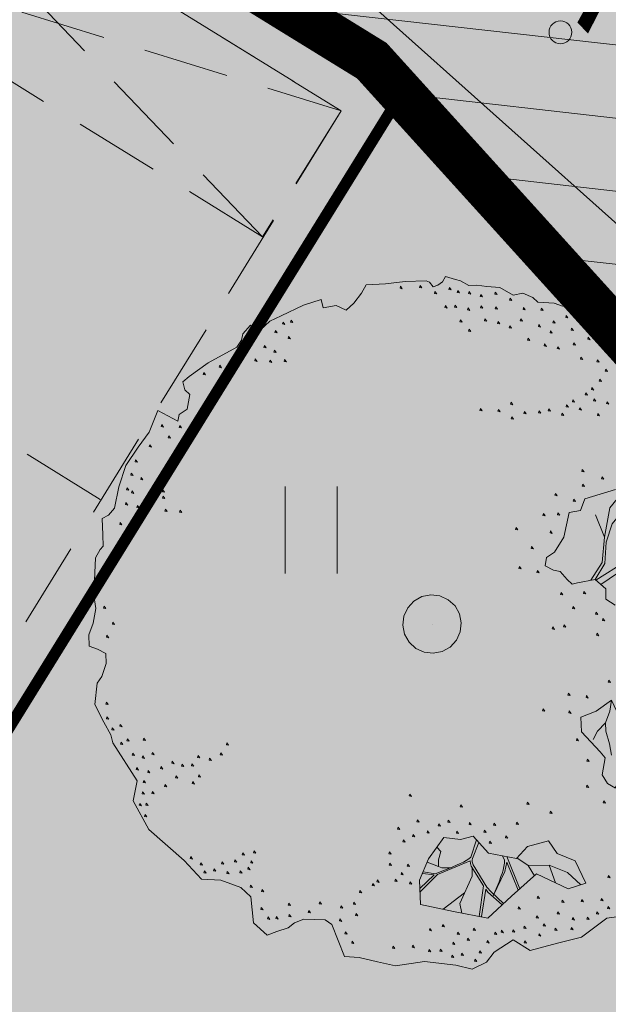
# Model space of a CAD drawing. Units: metres. Extents: x 657554 to 7161085, y 6474043 to 6535763.
# Drawn here: x 657712 to 657718, y 6474886 to 6474894 of the extents above; entities that cross this region are included whole.
import ezdxf

# ---------------------------------------------------------------- set-up
doc = ezdxf.new("R2010")
doc.units = ezdxf.units.M
doc.header["$LTSCALE"] = 0.5
doc.header["$MEASUREMENT"] = 0
doc.linetypes.add('DASHED2', pattern=[0.375, 0.25, -0.125])
doc.linetypes.add('HIDDEN2', pattern=[4.7625, 3.175, -1.5875])
for name, color, linetype in [('-geo-HALJASTUS', 8, 'Continuous'), ('-geo-KORGUS-EH2000', 7, 'Continuous'), ('DP_suurim_ehitisealune_pind_maa-alune', 30, 'Continuous'), ('DP_tee', 7, 'Continuous'), ('plan parkla', 9, 'Continuous'), ('plan piire', 210, 'HIDDEN2')]:
    doc.layers.add(name, color=color, linetype=linetype)
doc.layers.add('DP_haljasala', color=7, linetype='Continuous', lineweight=0, true_color=0xd6ffad)
for name, color, linetype, lineweight in [('DP_puu', 106, 'Continuous', 15), ('New_DP_teekattemärgistus_Pen_No__5', 5, 'Continuous', 18), ('plan kõnnitee', 21, 'Continuous', 9)]:
    doc.layers.add(name, color=color, linetype=linetype, lineweight=lineweight)
doc.layers.add('OL_muruala', color=7, linetype='Continuous', true_color=0xd7ffad)
doc.styles.add('romanc', font='romanc.shx')
doc.styles.add('Style-INTL_ISO_EQUAL', font='INTL_ISO_EQUAL.shx')
doc.dimstyles.new('ISO-25', dxfattribs={"dimtxt": 2.5, "dimasz": 2.5, "dimexe": 1.25, "dimexo": 0.625, "dimtad": 1, "dimtxsty": 'Standard', "dimcen": 2.5, "dimadec": 0, "dimazin": 0, "dimtfac": 1, "dimtmove": 0, "dimatfit": 3, "dimfxl": 1, "dimarcsym": 0})

# ---------------------------------------------------------------- blocks, each defined once
blk = doc.blocks.new('RING02_3')
at = {"layer": '-geo-KORGUS-EH2000', "lineweight": 0}
blk.add_circle((0, 0), 0.1, dxfattribs=at)
blk = doc.blocks.new('HEIN_1')
at = {"layer": '-geo-HALJASTUS', "linetype": 'Continuous', "lineweight": 0}
for p, q in [((-0.2275, 0.3806), (-0.2275, -0.3805)), ((0.2275, 0.3806), (0.2275, -0.3805))]:
    blk.add_line(p, q, dxfattribs=at)
blk = doc.blocks.new('TerminatorOpen_0.5')
at = {"color": 0, "linetype": 'ByBlock', "lineweight": -2}
for q in [(-1, 0.25), (-1, 0), (-1, -0.25)]:
    blk.add_line((0, 0), q, dxfattribs=at)
blk = doc.blocks.new('*D282')
at = {"layer": 'Defpoints', "color": 0, "ltscale": 0.5, "transparency": 16777216}
for p in [(657714.4055, 6474899.3912), (657734.638, 6474877.1479), (657734.638, 6474877.1479)]:
    blk.add_point(p, dxfattribs=at)
at = {"layer": 'plan kõnnitee', "color": 0, "lineweight": -2, "ltscale": 0.5, "transparency": 16777216}
for p, q in [((657714.0357, 6474899.0548), (657714.0357, 6474899.0548)), ((657715.0784, 6474898.6515), (657733.9652, 6474877.8876)), ((657734.2682, 6474876.8115), (657734.2682, 6474876.8115))]:
    blk.add_line(p, q, dxfattribs=at)
at = {"layer": 'plan kõnnitee', "color": 0, "lineweight": -2, "ltscale": 0.5, "transparency": 16777216, "xscale": 0.99996, "yscale": 0.99996, "zscale": 0.99996}
for p, rotation in [((657714.4055, 6474899.3912), 132.2896153314229), ((657734.638, 6474877.1479), 312.289615331423)]:
    blk.add_blockref('TerminatorOpen_0.5', p, dxfattribs=dict(at, rotation=rotation))
at = {"layer": 'plan kõnnitee', "color": 0, "lineweight": 30, "ltscale": 0.5, "transparency": 16777216, "insert": (657719.1882, 6474895.6193), "char_height": 0.99996, "attachment_point": 5, "rotation": 312.28962, "style": 'Style-INTL_ISO_EQUAL'}
blk.add_mtext('30', dxfattribs=at)
blk = doc.blocks.new('ALBERO_TOP')
at = {"color": 0}
for p, q in [((0, 0), (0, 0)), ((0, 0), (0, 0)), ((0.4728, -1.6471), (0.4008, -1.446)), ((-0.02, -1.49), (-0.0894, -1.4603)), ((0.6928, -1.6194), (0.66, -1.51)), ((0.1332, -1.6589), (-0.0021, -1.7545))]:
    blk.add_line(p, q, dxfattribs=at)
for points in [[(-0.32, 2.1), (-0.2, 2.1), (-0.08, 2.11), (0.05, 2.11), (0.07, 2.1), (0.09, 2.07), (0.12, 2.08), (0.15, 2.1), (0.17, 2.13), (0.23, 2.11), (0.26, 2.1), (0.31, 2.07), (0.36, 2.07), (0.42, 2.06), (0.5, 2.05), (0.58, 2), (0.64, 2.01), (0.7, 1.98), (0.73, 1.95), (0.83, 1.94), (0.88, 1.92), (0.91, 1.92), (0.97, 1.89), (0.99, 1.86), (1.01, 1.82), (1.04, 1.8), (1.13, 1.78), (1.16, 1.78)], [(1.09, -1.84), (1, -1.85), (0.84, -1.96), (0.69, -1.99), (0.52, -2.03), (0.42, -1.96), (0.3, -2.03), (0.25, -2.09), (0.16, -2.13), (0.06, -2.1), (-0.13, -2.07), (-0.31, -2.09), (-0.42, -2.06), (-0.53, -2.03), (-0.62, -2.02), (-0.69, -1.82), (-0.73, -1.79), (-0.86, -1.78), (-0.92, -1.8), (-0.96, -1.83), (-1.03, -1.85), (-1.09, -1.87), (-1.17, -1.79), (-1.18, -1.63), (-1.24, -1.57), (-1.36, -1.52), (-1.48, -1.51), (-1.58, -1.39), (-1.79, -1.19), (-1.88, -1.01), (-1.85, -0.89), (-1.99, -0.65), (-2, -0.6), (-2.04, -0.52), (-2.09, -0.41), (-2.07, -0.28), (-2.04, -0.24), (-2.01, -0.16), (-2.01, -0.1), (-2.06, -0.07), (-2.11, -0.05), (-2.11, 0.02), (-2.08, 0.09), (-2.06, 0.18), (-2.07, 0.26), (-2.05, 0.49), (-2.02, 0.54), (-2, 0.56), (-2, 0.63), (-2, 0.73), (-1.96, 0.75), (-1.92, 0.79), (-1.89, 0.92), (-1.84, 1.05), (-1.76, 1.16), (-1.69, 1.25), (-1.63, 1.38), (-1.51, 1.31), (-1.5, 1.35), (-1.45, 1.38), (-1.43, 1.47), (-1.46, 1.5), (-1.47, 1.55), (-1.43, 1.58), (-1.31, 1.66), (-1.13, 1.75), (-1.1, 1.79), (-1.09, 1.83), (-1.04, 1.88), (-1.02, 1.86), (-0.98, 1.85), (-0.92, 1.9), (-0.85, 1.93), (-0.71, 1.99), (-0.6, 2.02), (-0.59, 1.97), (-0.51, 1.98), (-0.45, 1.95), (-0.4, 1.99), (-0.35, 2.05), (-0.32, 2.1)], [(-0.109, 2.082), (-0.113, 2.07), (-0.099, 2.067), (-0.109, 2.082)], [(0.011, 2.082), (0.007, 2.07), (0.021, 2.067), (0.011, 2.082)], [(0.191, 2.062), (0.187, 2.05), (0.201, 2.047), (0.191, 2.062)], [(0.101, 2.042), (0.097, 2.03), (0.111, 2.027), (0.101, 2.042)], [(0.241, 2.042), (0.237, 2.03), (0.251, 2.027), (0.241, 2.042)], [(0.311, 2.032), (0.307, 2.02), (0.321, 2.017), (0.311, 2.032)], [(0.381, 2.012), (0.377, 2), (0.391, 1.997), (0.381, 2.012)], [(0.471, 2.022), (0.467, 2.01), (0.481, 2.007), (0.471, 2.022)], [(0.161, 1.952), (0.157, 1.94), (0.171, 1.937), (0.161, 1.952)], [(0.221, 1.952), (0.217, 1.94), (0.231, 1.937), (0.221, 1.952)], [(0.381, 1.942), (0.377, 1.93), (0.391, 1.927), (0.381, 1.942)], [(0.561, 1.982), (0.557, 1.97), (0.571, 1.967), (0.561, 1.982)], [(-0.839, 1.892), (-0.843, 1.88), (-0.829, 1.877), (-0.839, 1.892)], [(-0.789, 1.902), (-0.793, 1.89), (-0.779, 1.887), (-0.789, 1.902)], [(0.301, 1.932), (0.297, 1.92), (0.311, 1.917), (0.301, 1.932)], [(0.471, 1.932), (0.467, 1.92), (0.481, 1.917), (0.471, 1.932)], [(0.641, 1.922), (0.637, 1.91), (0.651, 1.907), (0.641, 1.922)], [(0.751, 1.912), (0.747, 1.9), (0.761, 1.897), (0.751, 1.912)], [(-1.009, 1.832), (-1.013, 1.82), (-0.999, 1.817), (-1.009, 1.832)], [(-0.889, 1.842), (-0.893, 1.83), (-0.879, 1.827), (-0.889, 1.842)], [(0.251, 1.862), (0.247, 1.85), (0.261, 1.847), (0.251, 1.862)], [(0.401, 1.862), (0.397, 1.85), (0.411, 1.847), (0.401, 1.862)], [(0.481, 1.842), (0.477, 1.83), (0.491, 1.827), (0.481, 1.842)], [(0.621, 1.852), (0.617, 1.84), (0.631, 1.837), (0.621, 1.852)], [(0.821, 1.832), (0.817, 1.82), (0.831, 1.817), (0.821, 1.832)], [(0.901, 1.862), (0.897, 1.85), (0.911, 1.847), (0.901, 1.862)], [(-0.809, 1.802), (-0.813, 1.79), (-0.799, 1.787), (-0.809, 1.802)], [(0.301, 1.802), (0.297, 1.79), (0.311, 1.787), (0.301, 1.802)], [(0.551, 1.812), (0.547, 1.8), (0.561, 1.797), (0.551, 1.812)], [(0.731, 1.812), (0.727, 1.8), (0.741, 1.797), (0.731, 1.812)], [(0.801, 1.772), (0.797, 1.76), (0.811, 1.757), (0.801, 1.772)], [(0.931, 1.782), (0.927, 1.77), (0.941, 1.767), (0.931, 1.782)], [(1.051, 1.762), (1.047, 1.75), (1.061, 1.747), (1.051, 1.762)], [(-1.069, 1.752), (-1.073, 1.74), (-1.059, 1.737), (-1.069, 1.752)], [(-0.959, 1.752), (-0.963, 1.74), (-0.949, 1.737), (-0.959, 1.752)], [(-0.899, 1.722), (-0.903, 1.71), (-0.889, 1.707), (-0.899, 1.722)], [(0.661, 1.732), (0.657, 1.72), (0.671, 1.717), (0.661, 1.732)], [(1.031, 1.722), (1.027, 1.71), (1.041, 1.707), (1.031, 1.722)], [(1.131, 1.722), (1.127, 1.71), (1.141, 1.707), (1.131, 1.722)], [(-1.239, 1.642), (-1.243, 1.63), (-1.229, 1.627), (-1.239, 1.642)], [(-1.129, 1.672), (-1.133, 1.66), (-1.119, 1.657), (-1.129, 1.672)], [(-1.019, 1.672), (-1.023, 1.66), (-1.009, 1.657), (-1.019, 1.672)], [(-0.929, 1.662), (-0.933, 1.65), (-0.919, 1.647), (-0.929, 1.662)], [(-0.839, 1.662), (-0.843, 1.65), (-0.829, 1.647), (-0.839, 1.662)], [(0.761, 1.692), (0.757, 1.68), (0.771, 1.677), (0.761, 1.692)], [(0.841, 1.672), (0.837, 1.66), (0.851, 1.657), (0.841, 1.672)], [(0.941, 1.692), (0.937, 1.68), (0.951, 1.677), (0.941, 1.692)], [(1.131, 1.642), (1.127, 1.63), (1.141, 1.627), (1.131, 1.642)], [(-1.339, 1.602), (-1.343, 1.59), (-1.329, 1.587), (-1.339, 1.602)], [(0.981, 1.602), (0.977, 1.59), (0.991, 1.587), (0.981, 1.602)], [(1.081, 1.582), (1.077, 1.57), (1.091, 1.567), (1.081, 1.582)], [(1.131, 1.522), (1.127, 1.51), (1.141, 1.507), (1.131, 1.522)], [(1.091, 1.462), (1.087, 1.45), (1.101, 1.447), (1.091, 1.462)], [(1.041, 1.412), (1.037, 1.4), (1.051, 1.397), (1.041, 1.412)], [(-1.359, 1.352), (-1.363, 1.34), (-1.349, 1.337), (-1.359, 1.352)], [(0.541, 1.342), (0.537, 1.33), (0.551, 1.327), (0.541, 1.342)], [(0.921, 1.342), (0.917, 1.33), (0.931, 1.327), (0.921, 1.342)], [(1.001, 1.382), (0.997, 1.37), (1.011, 1.367), (1.001, 1.382)], [(1.051, 1.342), (1.047, 1.33), (1.061, 1.327), (1.051, 1.342)], [(-1.609, 1.292), (-1.613, 1.28), (-1.599, 1.277), (-1.609, 1.292)], [(-1.499, 1.282), (-1.503, 1.27), (-1.489, 1.267), (-1.499, 1.282)], [(0.351, 1.312), (0.347, 1.3), (0.361, 1.297), (0.351, 1.312)], [(0.461, 1.302), (0.457, 1.29), (0.471, 1.287), (0.461, 1.302)], [(0.621, 1.282), (0.617, 1.27), (0.631, 1.267), (0.621, 1.282)], [(0.711, 1.282), (0.707, 1.27), (0.721, 1.267), (0.711, 1.282)], [(0.771, 1.292), (0.767, 1.28), (0.781, 1.277), (0.771, 1.292)], [(0.881, 1.312), (0.877, 1.3), (0.891, 1.297), (0.881, 1.312)], [(0.961, 1.292), (0.957, 1.28), (0.971, 1.277), (0.961, 1.292)], [(1.131, 1.322), (1.127, 1.31), (1.141, 1.307), (1.131, 1.322)], [(-1.569, 1.222), (-1.573, 1.21), (-1.559, 1.207), (-1.569, 1.222)], [(0.541, 1.252), (0.537, 1.24), (0.551, 1.237), (0.541, 1.252)], [(0.851, 1.262), (0.847, 1.25), (0.861, 1.247), (0.851, 1.262)], [(1.071, 1.252), (1.067, 1.24), (1.081, 1.237), (1.071, 1.252)], [(-1.689, 1.172), (-1.693, 1.16), (-1.679, 1.157), (-1.689, 1.172)], [(-1.779, 1.082), (-1.783, 1.07), (-1.769, 1.067), (-1.779, 1.082)], [(-1.809, 1.002), (-1.813, 0.99), (-1.799, 0.987), (-1.809, 1.002)], [(-1.749, 0.972), (-1.753, 0.96), (-1.739, 0.957), (-1.749, 0.972)], [(-1.839, 0.912), (-1.843, 0.9), (-1.829, 0.897), (-1.839, 0.912)], [(0.961, 0.912), (0.957, 0.9), (0.971, 0.897), (0.961, 0.912)], [(-1.809, 0.892), (-1.813, 0.88), (-1.799, 0.877), (-1.809, 0.892)], [(-1.719, 0.852), (-1.723, 0.84), (-1.709, 0.837), (-1.719, 0.852)], [(-1.619, 0.892), (-1.623, 0.88), (-1.609, 0.877), (-1.619, 0.892)], [(-1.619, 0.852), (-1.623, 0.84), (-1.609, 0.837), (-1.619, 0.852)], [(1.081, 0.862), (1.077, 0.85), (1.091, 0.847), (1.081, 0.862)], [(-1.849, 0.822), (-1.853, 0.81), (-1.839, 0.807), (-1.849, 0.822)], [(-1.779, 0.802), (-1.783, 0.79), (-1.769, 0.787), (-1.779, 0.802)], [(0.961, 0.822), (0.957, 0.81), (0.971, 0.807), (0.961, 0.822)], [(-1.609, 0.772), (-1.613, 0.76), (-1.599, 0.757), (-1.609, 0.772)], [(-1.519, 0.762), (-1.523, 0.75), (-1.509, 0.747), (-1.519, 0.762)], [(0.87, 0.65), (0.83, 0.5), (0.77, 0.41), (0.72, 0.38), (0.71, 0.33), (0.76, 0.3), (0.8, 0.29), (0.84, 0.24), (0.87, 0.21), (0.9033, 0.2177), (1.0121, 0.234), (1.0751, 0.174), (1.0723, 0.1086), (1.13, 0.07)], [(1.0833, -0.513), (0.9851, -0.576), (0.8896, -0.6087), (0.89, -0.6987), (1.0014, -0.8269), (1.0287, -0.8651), (1.0069, -0.9687), (1.0369, -1.0233), (1.086, -1.0533)], [(1.16, 0.78), (0.97, 0.73), (0.94, 0.66), (0.87, 0.65)], [(0.791, 0.772), (0.787, 0.76), (0.801, 0.757), (0.791, 0.772)], [(0.901, 0.732), (0.897, 0.72), (0.911, 0.717), (0.901, 0.732)], [(1.0121, 0.234), (1.0755, 0.3283), (1.09, 0.46), (1.13, 0.57), (1.21, 0.66), (1.3655, 0.7377)], [(1.2161, 0.7757), (1.12, 0.67), (1.08, 0.49)], [(-1.889, 0.702), (-1.893, 0.69), (-1.879, 0.687), (-1.889, 0.702)], [(1.4405, 0.6768), (1.43, 0.54), (1.31, 0.43), (1.2043, 0.3351), (1.0172, 0.2291)], [(-1.859, 0.612), (-1.863, 0.6), (-1.849, 0.597), (-1.859, 0.612)], [(0.711, 0.652), (0.707, 0.64), (0.721, 0.637), (0.711, 0.652)], [(0.801, 0.652), (0.797, 0.64), (0.811, 0.637), (0.801, 0.652)], [(1.03, 0.63), (1.08, 0.49), (1.0601, 0.336), (0.9863, 0.2301)], [(0.541, 0.572), (0.537, 0.56), (0.551, 0.557), (0.541, 0.572)], [(1.0466, 0.2012), (1.2619, 0.3348), (1.44, 0.52), (1.56, 0.56), (1.7065, 0.5809)], [(-1.909, 0.542), (-1.913, 0.53), (-1.899, 0.527), (-1.909, 0.542)], [(0.751, 0.542), (0.747, 0.53), (0.761, 0.527), (0.751, 0.542)], [(0.631, 0.452), (0.627, 0.44), (0.641, 0.437), (0.631, 0.452)], [(0.551, 0.332), (0.547, 0.32), (0.561, 0.317), (0.551, 0.332)], [(0.661, 0.302), (0.657, 0.29), (0.671, 0.287), (0.661, 0.302)], [(-2.009, 0.192), (-2.013, 0.18), (-1.999, 0.177), (-2.009, 0.192)], [(0, 0.18), (0.0556, 0.1712), (0.1058, 0.1456), (0.1456, 0.1058), (0.1712, 0.0556), (0.18, 0), (0.1712, -0.0556), (0.1456, -0.1058), (0.1058, -0.1456), (0.0556, -0.1712), (0, -0.18), (-0.0556, -0.1712), (-0.1058, -0.1456), (-0.1456, -0.1058), (-0.1712, -0.0556), (-0.18, 0), (-0.1712, 0.0556), (-0.1456, 0.1058), (-0.1058, 0.1456), (-0.0556, 0.1712), (0, 0.18)], [(0.801, 0.162), (0.797, 0.15), (0.811, 0.147), (0.801, 0.162)], [(0.941, 0.162), (0.937, 0.15), (0.951, 0.147), (0.941, 0.162)], [(-1.959, 0.092), (-1.963, 0.08), (-1.949, 0.077), (-1.959, 0.092)], [(0.871, 0.072), (0.867, 0.06), (0.881, 0.057), (0.871, 0.072)], [(-1.999, 0.012), (-2.003, 0), (-1.989, -0.003), (-1.999, 0.012)], [(1.011, 0.032), (1.007, 0.02), (1.021, 0.017), (1.011, 0.032)], [(0.741, -0.048), (0.737, -0.06), (0.751, -0.063), (0.741, -0.048)], [(0.811, -0.038), (0.807, -0.05), (0.821, -0.053), (0.811, -0.038)], [(1.051, -0.008), (1.047, -0.02), (1.061, -0.023), (1.051, -0.008)], [(1.011, -0.098), (1.007, -0.11), (1.021, -0.113), (1.011, -0.098)], [(-2.019, -0.398), (-2.023, -0.41), (-2.009, -0.413), (-2.019, -0.398)], [(1.071, -0.388), (1.067, -0.4), (1.081, -0.403), (1.071, -0.388)], [(0.821, -0.458), (0.817, -0.47), (0.831, -0.473), (0.821, -0.458)], [(0.931, -0.478), (0.927, -0.49), (0.941, -0.493), (0.931, -0.478)], [(-2.019, -0.488), (-2.023, -0.5), (-2.009, -0.503), (-2.019, -0.488)], [(-1.939, -0.538), (-1.943, -0.55), (-1.929, -0.553), (-1.939, -0.538)], [(1.0836, -1.0518), (1.16, -0.95), (1.17, -0.88), (1.18, -0.81), (1.1852, -0.7568), (1.0834, -0.513), (1.07, -0.58), (1.04, -0.65), (1.04, -0.7), (1.06, -0.78), (1.07, -0.85)], [(-1.989, -0.558), (-1.993, -0.57), (-1.979, -0.573), (-1.989, -0.558)], [(0.661, -0.548), (0.657, -0.56), (0.671, -0.563), (0.661, -0.548)], [(0.821, -0.568), (0.817, -0.58), (0.831, -0.583), (0.821, -0.568)], [(-1.939, -0.648), (-1.943, -0.66), (-1.929, -0.663), (-1.939, -0.648)], [(-1.899, -0.628), (-1.903, -0.64), (-1.889, -0.643), (-1.899, -0.628)], [(-1.799, -0.628), (-1.803, -0.64), (-1.789, -0.643), (-1.799, -0.628)], [(0.96, -0.75), (0.99, -0.7), (1.04, -0.65)], [(-1.869, -0.718), (-1.873, -0.73), (-1.859, -0.733), (-1.869, -0.718)], [(-1.749, -0.718), (-1.753, -0.73), (-1.739, -0.733), (-1.749, -0.718)], [(-1.289, -0.678), (-1.293, -0.69), (-1.279, -0.693), (-1.289, -0.678)], [(-1.809, -0.738), (-1.813, -0.75), (-1.799, -0.753), (-1.809, -0.738)], [(-1.629, -0.778), (-1.633, -0.79), (-1.619, -0.793), (-1.629, -0.778)], [(-1.469, -0.748), (-1.473, -0.76), (-1.459, -0.763), (-1.469, -0.748)], [(-1.399, -0.768), (-1.403, -0.78), (-1.389, -0.783), (-1.399, -0.768)], [(-1.329, -0.738), (-1.333, -0.75), (-1.319, -0.753), (-1.329, -0.738)], [(0.861, -0.738), (0.857, -0.75), (0.871, -0.753), (0.861, -0.738)], [(-1.849, -0.808), (-1.853, -0.82), (-1.839, -0.823), (-1.849, -0.808)], [(-1.779, -0.828), (-1.783, -0.84), (-1.769, -0.843), (-1.779, -0.828)], [(-1.699, -0.808), (-1.703, -0.82), (-1.689, -0.823), (-1.699, -0.808)], [(-1.569, -0.798), (-1.573, -0.81), (-1.559, -0.813), (-1.569, -0.798)], [(-1.509, -0.798), (-1.513, -0.81), (-1.499, -0.813), (-1.509, -0.798)], [(-1.809, -0.888), (-1.813, -0.9), (-1.799, -0.903), (-1.809, -0.888)], [(-1.609, -0.868), (-1.613, -0.88), (-1.599, -0.883), (-1.609, -0.868)], [(-1.469, -0.868), (-1.473, -0.88), (-1.459, -0.883), (-1.469, -0.868)], [(0.921, -0.868), (0.917, -0.88), (0.931, -0.883), (0.921, -0.868)], [(-1.819, -0.958), (-1.823, -0.97), (-1.809, -0.973), (-1.819, -0.958)], [(-1.759, -0.958), (-1.763, -0.97), (-1.749, -0.973), (-1.759, -0.958)], [(-1.679, -0.918), (-1.683, -0.93), (-1.669, -0.933), (-1.679, -0.918)], [(-1.509, -0.908), (-1.513, -0.92), (-1.499, -0.923), (-1.509, -0.908)], [(-1.839, -1.028), (-1.843, -1.04), (-1.829, -1.043), (-1.839, -1.028)], [(-1.799, -1.028), (-1.803, -1.04), (-1.789, -1.043), (-1.799, -1.028)], [(0.911, -1.028), (0.907, -1.04), (0.921, -1.043), (0.911, -1.028)], [(-0.179, -1.038), (-0.183, -1.05), (-0.169, -1.053), (-0.179, -1.038)], [(-1.809, -1.098), (-1.813, -1.11), (-1.799, -1.113), (-1.809, -1.098)], [(0.131, -1.118), (0.127, -1.13), (0.141, -1.133), (0.131, -1.118)], [(0.541, -1.118), (0.537, -1.13), (0.551, -1.133), (0.541, -1.118)], [(1.011, -1.128), (1.007, -1.14), (1.021, -1.143), (1.011, -1.128)], [(-0.139, -1.198), (-0.143, -1.21), (-0.129, -1.213), (-0.139, -1.198)], [(0.051, -1.208), (0.047, -1.22), (0.061, -1.223), (0.051, -1.208)], [(0.681, -1.178), (0.677, -1.19), (0.691, -1.193), (0.681, -1.178)], [(-0.259, -1.238), (-0.263, -1.25), (-0.249, -1.253), (-0.259, -1.238)], [(-0.079, -1.268), (-0.083, -1.28), (-0.069, -1.283), (-0.079, -1.268)], [(-0.009, -1.228), (-0.013, -1.24), (0.001, -1.243), (-0.009, -1.228)], [(0.181, -1.228), (0.177, -1.24), (0.191, -1.243), (0.181, -1.228)], [(0.331, -1.238), (0.327, -1.25), (0.341, -1.253), (0.331, -1.238)], [(0.471, -1.238), (0.467, -1.25), (0.481, -1.253), (0.471, -1.238)], [(-0.229, -1.318), (-0.233, -1.33), (-0.219, -1.333), (-0.229, -1.318)], [(-0.169, -1.288), (-0.173, -1.3), (-0.159, -1.303), (-0.169, -1.288)], [(0.66, -1.36), (0.71, -1.44), (0.82, -1.49), (0.88, -1.63), (0.77, -1.66), (0.58, -1.56), (0.42, -1.69), (0.27, -1.82), (0.06, -1.77), (-0.14, -1.72), (-0.14, -1.57), (-0.0804, -1.4409), (0.0192, -1.3137), (0.12, -1.33), (0.2, -1.3137), (0.29, -1.42), (0.46, -1.46), (0.53, -1.39), (0.66, -1.36)], [(0.101, -1.278), (0.097, -1.29), (0.111, -1.293), (0.101, -1.278)], [(0.271, -1.278), (0.267, -1.29), (0.281, -1.293), (0.271, -1.278)], [(0.401, -1.318), (0.397, -1.33), (0.411, -1.333), (0.401, -1.318)], [(-1.539, -1.368), (-1.543, -1.38), (-1.529, -1.383), (-1.539, -1.368)], [(-1.219, -1.358), (-1.223, -1.37), (-1.209, -1.373), (-1.219, -1.358)], [(-1.149, -1.348), (-1.153, -1.36), (-1.139, -1.363), (-1.149, -1.348)], [(-0.319, -1.388), (-0.323, -1.4), (-0.309, -1.403), (-0.319, -1.388)], [(0.2198, -1.3371), (0.18, -1.441), (0.167, -1.451), (0.151, -1.461), (0.133, -1.469), (0.113, -1.478), (0.067, -1.496), (0.0533, -1.502), (-0.044, -1.535), (-0.068, -1.53), (-0.09, -1.525), (-0.1169, -1.52)], [(-0.0257, -1.3709), (-0.003, -1.3992), (-0.02, -1.45), (-0.02, -1.49), (-0.0012, -1.499), (0.0533, -1.502)], [(0.3684, -1.7347), (0.2959, -1.6596), (0.27, -1.63), (0.1927, -1.4889), (0.187, -1.471), (0.188, -1.457), (0.1905, -1.4496), (0.2334, -1.3531)], [(0.301, -1.348), (0.297, -1.36), (0.311, -1.363), (0.301, -1.348)], [(-1.479, -1.408), (-1.483, -1.42), (-1.469, -1.423), (-1.479, -1.408)], [(-1.399, -1.448), (-1.403, -1.46), (-1.389, -1.463), (-1.399, -1.448)], [(-1.349, -1.408), (-1.353, -1.42), (-1.339, -1.423), (-1.349, -1.408)], [(-1.269, -1.398), (-1.273, -1.41), (-1.259, -1.413), (-1.269, -1.398)], [(-1.189, -1.448), (-1.193, -1.46), (-1.179, -1.463), (-1.189, -1.448)], [(-1.169, -1.408), (-1.173, -1.42), (-1.159, -1.423), (-1.169, -1.408)], [(0.3755, -1.4401), (0.3861, -1.468), (0.385, -1.486), (0.38, -1.506), (0.376, -1.529), (0.368, -1.55), (0.36, -1.568), (0.348, -1.6), (0.3078, -1.6841), (0.386, -1.537), (0.4, -1.48), (0.4621, -1.6558)], [(-1.459, -1.458), (-1.463, -1.47), (-1.449, -1.473), (-1.459, -1.458)], [(-1.319, -1.468), (-1.323, -1.48), (-1.309, -1.483), (-1.319, -1.468)], [(-1.239, -1.468), (-1.243, -1.48), (-1.229, -1.483), (-1.239, -1.468)], [(-0.319, -1.458), (-0.323, -1.47), (-0.309, -1.473), (-0.319, -1.458)], [(-0.209, -1.468), (-0.213, -1.48), (-0.199, -1.483), (-0.209, -1.468)], [(-0.14, -1.6404), (-0.03, -1.54), (0.176, -1.464), (0.177, -1.479), (0.1807, -1.4955), (0.2496, -1.621), (0.2173, -1.8078)], [(0.1109, -1.7821), (0.1011, -1.7232), (0.1839, -1.5574), (0.186, -1.5053)], [(0.4628, -1.4572), (0.5292, -1.5072), (0.5665, -1.5709)], [(0.5292, -1.5072), (0.66, -1.51), (0.77, -1.56), (0.8486, -1.6386)], [(-1.179, -1.558), (-1.183, -1.57), (-1.169, -1.573), (-1.179, -1.558)], [(-0.399, -1.558), (-0.403, -1.57), (-0.389, -1.573), (-0.399, -1.558)], [(-0.289, -1.558), (-0.293, -1.57), (-0.279, -1.573), (-0.289, -1.558)], [(-0.249, -1.518), (-0.253, -1.53), (-0.239, -1.533), (-0.249, -1.518)], [(-0.1209, -1.5286), (-0.05, -1.54), (-0.14, -1.621)], [(-1.109, -1.588), (-1.113, -1.6), (-1.099, -1.603), (-1.109, -1.588)], [(-0.509, -1.618), (-0.513, -1.63), (-0.499, -1.633), (-0.509, -1.618)], [(-0.429, -1.578), (-0.433, -1.59), (-0.419, -1.593), (-0.429, -1.578)], [(-0.199, -1.578), (-0.203, -1.59), (-0.189, -1.593), (-0.199, -1.578)], [(1.021, -1.588), (1.017, -1.6), (1.031, -1.603), (1.021, -1.588)], [(-0.949, -1.678), (-0.953, -1.69), (-0.939, -1.693), (-0.949, -1.678)], [(-0.759, -1.678), (-0.763, -1.69), (-0.749, -1.693), (-0.759, -1.678)], [(-0.549, -1.688), (-0.553, -1.7), (-0.539, -1.703), (-0.549, -1.688)], [(0.2315, -1.8078), (0.2631, -1.6422), (0.2766, -1.6596), (0.3609, -1.7412)], [(-1.119, -1.698), (-1.123, -1.71), (-1.109, -1.713), (-1.119, -1.698)], [(-0.949, -1.748), (-0.953, -1.76), (-0.939, -1.763), (-0.949, -1.748)], [(-0.829, -1.728), (-0.833, -1.74), (-0.819, -1.743), (-0.829, -1.728)], [(-0.629, -1.708), (-0.633, -1.72), (-0.619, -1.723), (-0.629, -1.708)], [(0.581, -1.698), (0.577, -1.71), (0.591, -1.713), (0.581, -1.698)], [(0.731, -1.728), (0.727, -1.74), (0.741, -1.743), (0.731, -1.728)], [(0.851, -1.728), (0.847, -1.74), (0.861, -1.743), (0.851, -1.728)], [(0.971, -1.728), (0.967, -1.74), (0.981, -1.743), (0.971, -1.728)], [(-1.079, -1.758), (-1.083, -1.77), (-1.069, -1.773), (-1.079, -1.758)], [(-1.029, -1.758), (-1.033, -1.77), (-1.019, -1.773), (-1.029, -1.758)], [(-0.639, -1.788), (-0.643, -1.8), (-0.629, -1.803), (-0.639, -1.788)], [(-0.539, -1.758), (-0.543, -1.77), (-0.529, -1.773), (-0.539, -1.758)], [(0.461, -1.758), (0.457, -1.77), (0.471, -1.773), (0.461, -1.758)], [(0.701, -1.798), (0.697, -1.81), (0.711, -1.813), (0.701, -1.798)], [(0.941, -1.808), (0.937, -1.82), (0.951, -1.823), (0.941, -1.808)], [(1.011, -1.778), (1.007, -1.79), (1.021, -1.793), (1.011, -1.778)], [(-0.609, -1.868), (-0.613, -1.88), (-0.599, -1.883), (-0.609, -1.868)], [(-0.089, -1.868), (-0.093, -1.88), (-0.079, -1.883), (-0.089, -1.868)], [(-0.009, -1.848), (-0.013, -1.86), (0.001, -1.863), (-0.009, -1.848)], [(0.571, -1.818), (0.567, -1.83), (0.581, -1.833), (0.571, -1.818)], [(0.611, -1.868), (0.607, -1.88), (0.621, -1.883), (0.611, -1.868)], [(0.791, -1.838), (0.787, -1.85), (0.801, -1.853), (0.791, -1.838)], [(0.881, -1.838), (0.877, -1.85), (0.891, -1.853), (0.881, -1.838)], [(-0.569, -1.928), (-0.573, -1.94), (-0.559, -1.943), (-0.569, -1.928)], [(0.081, -1.898), (0.077, -1.91), (0.091, -1.913), (0.081, -1.898)], [(0.181, -1.878), (0.177, -1.89), (0.191, -1.893), (0.181, -1.878)], [(0.311, -1.908), (0.307, -1.92), (0.321, -1.923), (0.311, -1.908)], [(0.351, -1.898), (0.347, -1.91), (0.361, -1.913), (0.351, -1.898)], [(0.421, -1.898), (0.417, -1.91), (0.431, -1.913), (0.421, -1.898)], [(0.491, -1.878), (0.487, -1.89), (0.501, -1.893), (0.491, -1.878)], [(0.581, -1.928), (0.577, -1.94), (0.591, -1.943), (0.581, -1.928)], [(0.681, -1.898), (0.677, -1.91), (0.691, -1.913), (0.681, -1.898)], [(0.781, -1.898), (0.777, -1.91), (0.791, -1.913), (0.781, -1.898)], [(-0.319, -1.968), (-0.323, -1.98), (-0.309, -1.983), (-0.319, -1.968)], [(-0.199, -1.968), (-0.203, -1.98), (-0.189, -1.983), (-0.199, -1.968)], [(0.051, -1.958), (0.047, -1.97), (0.061, -1.973), (0.051, -1.958)], [(0.141, -1.938), (0.137, -1.95), (0.151, -1.953), (0.141, -1.938)], [(0.261, -1.958), (0.257, -1.97), (0.271, -1.973), (0.261, -1.958)], [(0.491, -1.968), (0.487, -1.98), (0.501, -1.983), (0.491, -1.968)], [(-0.099, -1.998), (-0.103, -2.01), (-0.089, -2.013), (-0.099, -1.998)], [(-0.029, -1.998), (-0.033, -2.01), (-0.019, -2.013), (-0.029, -1.998)], [(0.041, -2.038), (0.037, -2.05), (0.051, -2.053), (0.041, -2.038)], [(0.101, -2.028), (0.097, -2.04), (0.111, -2.043), (0.101, -2.028)], [(0.211, -2.018), (0.207, -2.03), (0.221, -2.033), (0.211, -2.018)], [(0.181, -2.068), (0.177, -2.08), (0.191, -2.083), (0.181, -2.068)]]:
    blk.add_lwpolyline(points, dxfattribs=at)

msp = doc.modelspace()

# ---------------------------------------------------------------- hatches: boundary and pattern name
at = {"layer": 'DP_haljasala'}
h = msp.add_hatch(color=256, dxfattribs=at)
h.dxf.hatch_style = 1
edge = h.paths.add_edge_path()
edge.add_line((657705.0396, 6474883.3144), (657703.9888, 6474881.5305))
edge.add_line((657703.9888, 6474881.5305), (657723.7704, 6474869.409))
edge.add_line((657723.7704, 6474869.409), (657720.9589, 6474864.8208))
edge.add_line((657720.9589, 6474864.8208), (657723.9537, 6474862.9804))
edge.add_line((657723.9537, 6474862.9804), (657715.7062, 6474849.6287))
edge.add_line((657715.7062, 6474849.6287), (657698.4995, 6474860.211))
edge.add_line((657698.4995, 6474860.211), (657680.9801, 6474871.0255))
edge.add_line((657680.9801, 6474871.0255), (657691.7166, 6474888.5673))
edge.add_line((657691.7166, 6474888.5673), (657697.1874, 6474897.2392))
edge.add_line((657697.1874, 6474897.2392), (657697.8762, 6474898.3533))
edge.add_line((657697.8762, 6474898.3533), (657698.1507, 6474898.1838))
edge.add_line((657698.1507, 6474898.1838), (657699.3198, 6474900.0236))
edge.add_line((657699.3198, 6474900.0236), (657710.9088, 6474892.9222))
edge.add_line((657710.9088, 6474892.9222), (657709.7444, 6474891.022))
edge.add_line((657709.7444, 6474891.022), (657709.7978, 6474890.989))
edge.add_line((657709.7978, 6474890.989), (657705.9568, 6474884.7815))
edge.add_arc((657705.3096, 6474875.5119), 9.2922, 37.04746, 86.00648, ccw=False)
edge.add_arc((657717.1477, 6474881.3269), 4.427, 182.8055, 265.38418)
edge.add_arc((657716.796, 6474880.7476), 3.8333, 269.93284, 295.34687)
edge.add_arc((657720.8844, 6474870.795), 6.9345, 31.53063, 110.6667, ccw=False)
edge.add_arc((657729.7496, 6474877.0343), 3.9442, 221.4883, 279.38665)
edge.add_arc((657731.2527, 6474869.4329), 3.8084, 77.7313, 103.04762, ccw=False)
edge.add_line((657732.062, 6474873.1543), (657732.062, 6474873.1543))
edge.add_arc((657747.2999, 6474863.4198), 18.0819, 144.8776, 147.42794, ccw=False)
edge.add_line((657732.5102, 6474873.8227), (657732.9585, 6474874.4911))
edge.add_line((657732.9585, 6474874.4911), (657732.2682, 6474875.2949))
edge.add_line((657732.2682, 6474875.2949), (657715.4973, 6474893.7862))
edge.add_line((657715.4973, 6474893.7862), (657705.6324, 6474899.8633))
edge.add_line((657705.6324, 6474899.8633), (657707.2695, 6474902.2303))
edge.add_arc((657711.6582, 6474898.7929), 5.5746, 45.04863, 141.93076, ccw=False)
edge.add_line((657715.5967, 6474902.7381), (657733.1848, 6474883.2523))
edge.add_line((657733.1848, 6474883.2523), (657737.583, 6474887.4127))
edge.add_line((657737.583, 6474887.4127), (657742.9259, 6474881.7792))
edge.add_line((657742.9259, 6474881.7792), (657743.325, 6474881.5094))
edge.add_line((657743.325, 6474881.5094), (657743.72, 6474882.17))
edge.add_line((657743.72, 6474882.17), (657715.23, 6474909.77))
edge.add_line((657715.23, 6474909.77), (657710.96, 6474904.51))
edge.add_line((657710.96, 6474904.51), (657691.74, 6474920.38))
edge.add_line((657691.74, 6474920.38), (657684.32, 6474903.66))
edge.add_line((657684.32, 6474903.66), (657681.91, 6474905.58))
edge.add_line((657681.91, 6474905.58), (657668.42, 6474872.63))
edge.add_line((657668.42, 6474872.63), (657719.23, 6474841.21))
edge.add_line((657719.23, 6474841.21), (657735.7275, 6474868.8023))
edge.add_arc((657734.4929, 6474868.4914), 1.2731, 14.13375, 58.52066)
edge.add_line((657735.1577, 6474869.5772), (657732.2505, 6474871.5146))
edge.add_arc((657731.1494, 6474868.4382), 3.2675, 70.3064, 97.82978)
edge.add_arc((657729.7052, 6474876.9091), 5.3284, 219.07637, 280.80691, ccw=False)
edge.add_arc((657720.8844, 6474870.795), 5.4345, 30.46433, 110.11088)
edge.add_arc((657716.9081, 6474881.3218), 5.8187, 189.96978, 291.23674, ccw=False)
edge.add_arc((657705.6092, 6474876.7014), 6.6376, 32.97884, 94.92328)
at = {"layer": 'DP_tee', "linetype": 'Continuous', "lineweight": 13, "true_color": 0x939598}
h = msp.add_hatch(color=252, dxfattribs=at)
edge = h.paths.add_edge_path()
edge.add_line((657737.1211, 6474870.9837), (657740.9065, 6474877.4644))
edge.add_arc((657739.9231, 6474880.5433), 3.2322, 287.71408, 318.7043)
edge.add_line((657742.3515, 6474878.4103), (657744.5181, 6474881.4675))
edge.add_arc((657743.9549, 6474882.8127), 1.4583, 225.12429, 292.71734, ccw=False)
edge.add_line((657742.9259, 6474881.7792), (657737.5904, 6474887.4197))
edge.add_line((657737.5904, 6474887.4197), (657735.6289, 6474885.5643))
edge.add_line((657735.6289, 6474885.5643), (657733.1848, 6474883.2523))
edge.add_line((657733.1848, 6474883.2523), (657732.9546, 6474883.5308))
edge.add_line((657732.9546, 6474883.5308), (657716.6139, 6474901.5669))
edge.add_line((657716.6139, 6474901.5669), (657715.5967, 6474902.7381))
edge.add_arc((657711.6572, 6474898.7903), 5.5772, 45.06041, 141.63091)
edge.add_line((657707.2845, 6474902.2522), (657705.6324, 6474899.8633))
edge.add_line((657705.6324, 6474899.8633), (657714.872, 6474894.1861))
edge.add_line((657714.872, 6474894.1861), (657715.4973, 6474893.7862))
edge.add_line((657715.4973, 6474893.7862), (657732.9585, 6474874.4911))
edge.add_line((657732.9585, 6474874.4911), (657732.062, 6474873.1543))
edge.add_arc((657731.2976, 6474869.5572), 3.6775, 62.29871, 78.00283, ccw=False)
edge.add_line((657733.0071, 6474872.8132), (657735.9766, 6474870.8323))
edge.add_arc((657736.3983, 6474872.0465), 1.2853, 250.84744, 304.22072)
at = {"layer": 'OL_muruala'}
h = msp.add_hatch(color=256, dxfattribs=at)
h.dxf.hatch_style = 1
h.paths.add_polyline_path([(657685.5, 6474869.462), (657692.764, 6474862.618), (657694.7304, 6474859.9919), (657699.6224, 6474857.1693), (657706.6831, 6474852.6834), (657713.2899, 6474847.7943), (657715.4051, 6474843.5753), (657719.23, 6474841.21), (657725.2949, 6474837.597), (657749.578, 6474876.9888), (657743.72, 6474882.17), (657715.23, 6474909.77), (657710.96, 6474904.51), (657691.74, 6474920.38), (657689.8599, 6474916.1435), (657687.078, 6474909.72), (657684.408, 6474903.561), (657682.2909, 6474904.4964), (657680.177, 6474899.919), (657675.148, 6474888.45), (657672.157, 6474881.164), (657670.575, 6474877.515), (657670.4407, 6474877.5656), (657668.42, 6474872.63), (657668.9439, 6474872.3061), (657673.507, 6474873.773), (657677.755, 6474873.33)])
edge = h.paths.add_edge_path(flags=17)
edge.add_line((657716.071, 6474842.247), (657713.2899, 6474847.7943))
edge.add_line((657713.2899, 6474847.7943), (657706.6831, 6474852.6834))
edge.add_line((657706.6831, 6474852.6834), (657699.6224, 6474857.1693))
edge.add_line((657699.6224, 6474857.1693), (657694.7304, 6474859.9919))
edge.add_line((657694.7304, 6474859.9919), (657692.764, 6474862.618))
edge.add_line((657692.764, 6474862.618), (657685.5, 6474869.462))
edge.add_line((657685.5, 6474869.462), (657677.755, 6474873.33))
edge.add_line((657677.755, 6474873.33), (657673.507, 6474873.773))
edge.add_line((657673.507, 6474873.773), (657668.8404, 6474872.2728))
at = {"layer": 'plan parkla', "lineweight": 0, "ltscale": 0.5, "true_color": 0x636466}
h = msp.add_hatch(dxfattribs=at)
h.set_pattern_fill('ANSI31', color=251, scale=0.2, angle=-51.43221)
h.set_pattern_definition([(353.56778512, (-4813701.6478, 2955235.5261), (0.07113756808, 0.631002730904), [])])
h.paths.add_polyline_path([(657732.9585, 6474874.4911), (657736.323, 6474879.7595), (657718.6713, 6474899.4062), (657716.6139, 6474901.5669), (657711.2896, 6474896.3825), (657715.4973, 6474893.7862)])

# ---------------------------------------------------------------- linework, layer by layer
at = {"layer": 'DP_suurim_ehitisealune_pind_maa-alune', "color": 1, "linetype": 'DASHED2', "lineweight": 18, "ltscale": 6, "const_width": 0.1}
msp.add_lwpolyline([(657697.914, 6474859.2631), (657680.3036, 6474869.9844), (657700.6132, 6474902.9637), (657715.7707, 6474893.5216), (657704.9406, 6474876.0197), (657724.4073, 6474864.1283), (657714.9825, 6474848.7194)], close=True, dxfattribs=at)
at = {"layer": 'New_DP_teekattemärgistus_Pen_No__5', "color": 5, "linetype": 'DASHED2', "lineweight": 18, "ltscale": 6}
for p, q in [((657714.5416, 6474892.2475), (657710.2877, 6474894.8751)), ((657713.1226, 6474889.9504), (657708.8688, 6474892.578))]:
    msp.add_line(p, q, dxfattribs=at)
for points in [[(657704.6153, 6474876.164), (657704.4058, 6474875.825), (657723.7195, 6474863.9492), (657714.8182, 6474849.4086), (657698.1768, 6474859.6885), (657681.0077, 6474870.2944), (657700.7757, 6474902.2756), (657715.2295, 6474893.3472), (657704.6153, 6474876.164)], [(657710.2877, 6474894.8751), (657710.9694, 6474895.9787), (657715.2295, 6474893.3472), (657714.5416, 6474892.2475), (657710.2877, 6474894.8751), (657715.2295, 6474893.3472)], [(657714.5416, 6474892.2475), (657710.9694, 6474895.9787)]]:
    msp.add_lwpolyline(points, dxfattribs=at)
at = {"layer": 'plan parkla', "color": 7, "lineweight": 30, "ltscale": 0.5}
msp.add_lwpolyline([(657732.9585, 6474874.4911), (657736.323, 6474879.7595), (657718.6713, 6474899.4062), (657716.6139, 6474901.5669), (657711.2896, 6474896.3825), (657715.4973, 6474893.7862)], close=True, dxfattribs=at)
msp.add_lwpolyline([(657716.6139, 6474901.5669), (657734.4998, 6474877.2999), (657712.1719, 6474897.2416)], dxfattribs=at)
at = {"layer": 'plan piire', "lineweight": 30, "ltscale": 0.3, "const_width": 0.4}
msp.add_lwpolyline([(657705.6324, 6474899.8633), (657715.4973, 6474893.7862), (657732.9585, 6474874.4911)], dxfattribs=at)

# ---------------------------------------------------------------- block references
at = {"layer": '-geo-HALJASTUS', "linetype": 'Continuous', "lineweight": 0}
msp.add_blockref('HEIN_1', (657714.9667, 6474889.6817), dxfattribs=at)
at = {"layer": '-geo-KORGUS-EH2000', "lineweight": 0}
msp.add_blockref('RING02_3', (657717.146, 6474894.035), dxfattribs=at)
at = {"layer": 'DP_puu', "linetype": 'ByBlock', "xscale": 1.422868002950852, "yscale": 1.422868002950852, "zscale": 1.422868002950852, "rotation": 2.325735257209838}
msp.add_blockref('ALBERO_TOP', (657716.0233, 6474888.8599), dxfattribs=at)

# ---------------------------------------------------------------- texts
at = {"layer": 'plan parkla', "color": 7, "lineweight": 30, "ltscale": 0.5, "insert": (657715.9307, 6474896.9749), "char_height": 0.99996, "attachment_point": 1, "rotation": 313.95653, "style": 'romanc'}
msp.add_mtext_dynamic_manual_height_columns('{\\fArial|b0|i0|c186|p34;ALLA 30m 10%}', width=10.520326, gutter_width=4.9998, heights=[0], dxfattribs=at)

# ---------------------------------------------------------------- dimensions: what is measured, and where the dimension line sits
at = {"layer": 'plan kõnnitee', "color": 217, "lineweight": 30, "ltscale": 0.5, "true_color": 0x93278f}
dim = msp.add_linear_dim(base=(657734.638, 6474877.1479), p1=(657714.4055, 6474899.3912), p2=(657734.638, 6474877.1479), angle=312.28962, dimstyle='ISO-25', override={"dimtxt": 0.99996, "dimasz": 0.99996, "dimexe": 0.49998, "dimexo": 0.49998, "dimgap": 0.49998, "dimdec": 0, "dimzin": 11, "dimtxsty": 'Style-INTL_ISO_EQUAL', "dimblk": 'TerminatorOpen_0.5', "dimadec": 4, "dimazin": 3, "dimtdec": 4, "dimtofl": 0, "dimatfit": 1, "dimldrblk": 'TerminatorOpen_0.5', "dimtzin": 11}, dxfattribs=at)
dim.commit()
dim.dimension.update_dxf_attribs({"geometry": '*D282', "text_midpoint": (657718.4485, 6474894.9465), "dimtype": 161})

doc.saveas('drawing.dxf')
